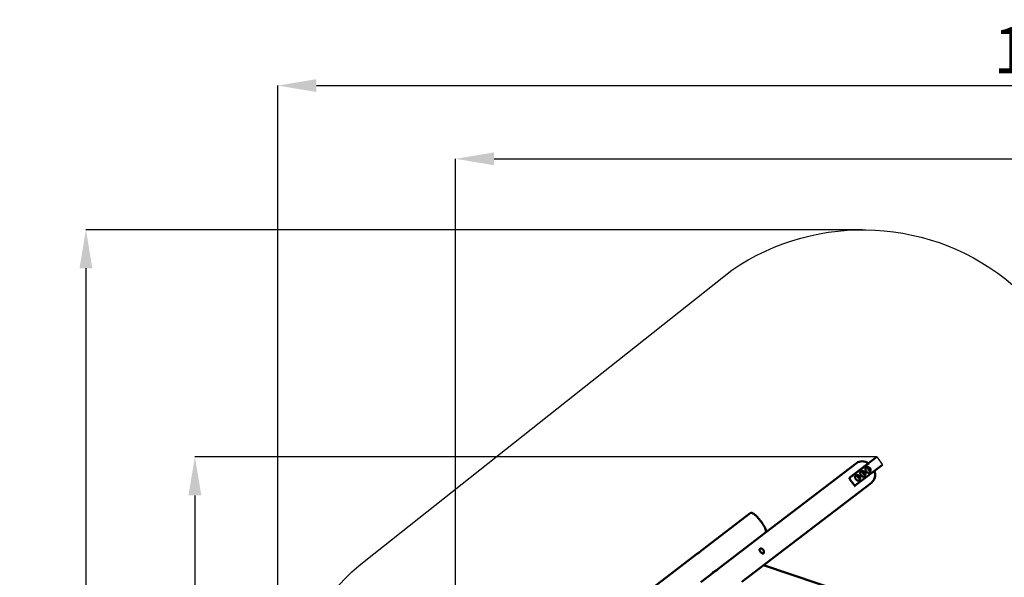
# Model space of a CAD drawing. Units: millimetres. Extents: x 43922 to 55994, y -2391 to 8140.
# Drawn here: x 43922 to 50296, y 4527 to 8140 of the extents above; entities that cross this region are included whole.
import ezdxf

# ---------------------------------------------------------------- set-up
doc = ezdxf.new("R2010")
doc.units = ezdxf.units.MM
doc.header["$LTSCALE"] = 10
doc.layers.add('Видимый контур (ГОСТ)', color=7, linetype='Continuous', lineweight=50)
doc.layers.add('Слой1', color=5, linetype='Continuous', lineweight=9)
doc.styles.get("Standard").update_dxf_attribs({"font": 'GOST Common Italic.ttf'})
doc.dimstyles.get("Standard").update_dxf_attribs({"dimtxt": 300, "dimasz": 250, "dimexe": 0.18, "dimexo": 0.0625, "dimgap": 80, "dimtad": 1, "dimtoh": 1, "dimdec": 0, "dimzin": 0, "dimdsep": 46, "dimtxsty": 'Standard', "dimcen": 0.09, "dimadec": 0, "dimazin": 0, "dimtfac": 1, "dimtdec": 0, "dimtofl": 0, "dimtmove": 0, "dimatfit": 3, "dimfxl": 1, "dimtolj": 1, "dimtzin": 0, "dimarcsym": 0})

# ---------------------------------------------------------------- blocks, each defined once
blk = doc.blocks.new('*D30')
at = {"layer": 'Defpoints', "color": 0, "transparency": 16777216}
for p in [(55993.6, 7712.8), (45593.6, 3463.1), (55993.6, 594)]:
    blk.add_point(p, dxfattribs=at)
at = {"layer": 'Слой1', "color": 0, "lineweight": -2, "transparency": 16777216}
for p, q in [((45593.6, 3463.2), (45593.6, 7713)), ((45843.6, 7712.8), (55743.6, 7712.8)), ((55993.6, 594), (55993.6, 7713))]:
    blk.add_line(p, q, dxfattribs=at)
at = {"layer": 'Слой1', "color": 0, "transparency": 16777216}
for points in [[(45843.6, 7754.5), (45843.6, 7671.1), (45593.6, 7712.8)], [(55743.6, 7754.5), (55743.6, 7671.1), (55993.6, 7712.8)]]:
    blk.add_solid(points, dxfattribs=at)
at = {"layer": 'Слой1', "color": 0, "transparency": 16777216, "insert": (50793.6, 7942.8), "char_height": 300, "attachment_point": 5}
blk.add_mtext('\\A1;10400', dxfattribs=at)
blk = doc.blocks.new('*D31')
at = {"layer": 'Defpoints', "color": 0, "transparency": 16777216}
for p in [(49378.9, 6779.1), (44351, -2390.7), (49242.8, -2390.7)]:
    blk.add_point(p, dxfattribs=at)
at = {"layer": 'Слой1', "color": 0, "lineweight": -2, "transparency": 16777216}
for p, q in [((49378.9, 6779.1), (44350.8, 6779.1)), ((44351, 6529.1), (44351, -2140.7)), ((49242.8, -2390.7), (44350.8, -2390.7))]:
    blk.add_line(p, q, dxfattribs=at)
at = {"layer": 'Слой1', "color": 0, "transparency": 16777216}
for points in [[(44309.3, 6529.1), (44392.6, 6529.1), (44351, 6779.1)], [(44309.3, -2140.7), (44392.6, -2140.7), (44351, -2390.7)]]:
    blk.add_solid(points, dxfattribs=at)
at = {"layer": 'Слой1', "color": 0, "transparency": 16777216, "insert": (44119, 2194.2), "char_height": 300, "attachment_point": 5, "rotation": 90}
blk.add_mtext('\\A1;9170', dxfattribs=at)
blk = doc.blocks.new('*D35')
at = {"layer": 'Defpoints', "color": 0, "transparency": 16777216}
for p in [(54143.5, 7238.5), (46743.5, 3488.7), (54143.5, 799.3)]:
    blk.add_point(p, dxfattribs=at)
at = {"layer": 'Слой1', "color": 0, "lineweight": -2, "transparency": 16777216}
for p, q in [((46743.5, 3488.8), (46743.5, 7238.7)), ((46993.5, 7238.5), (53893.5, 7238.5)), ((54143.5, 799.3), (54143.5, 7238.7))]:
    blk.add_line(p, q, dxfattribs=at)
at = {"layer": 'Слой1', "color": 0, "transparency": 16777216}
for points in [[(46993.5, 7280.2), (46993.5, 7196.8), (46743.5, 7238.5)], [(53893.5, 7280.2), (53893.5, 7196.8), (54143.5, 7238.5)]]:
    blk.add_solid(points, dxfattribs=at)
at = {"layer": 'Слой1', "color": 0, "transparency": 16777216, "insert": (51063.2, 7470.4), "char_height": 300, "attachment_point": 5}
blk.add_mtext('\\A1;7400', dxfattribs=at)
blk = doc.blocks.new('*D37')
at = {"layer": 'Defpoints', "color": 0, "transparency": 16777216}
for p in [(49470.6, 5308.5), (45056.3, -861.4), (49546.8, -861.4)]:
    blk.add_point(p, dxfattribs=at)
at = {"layer": 'Слой1', "color": 0, "lineweight": -2, "transparency": 16777216}
for p, q in [((49470.5, 5308.5), (45056.1, 5308.5)), ((45056.3, 5058.5), (45056.3, -611.4)), ((49546.7, -861.4), (45056.1, -861.4))]:
    blk.add_line(p, q, dxfattribs=at)
at = {"layer": 'Слой1', "color": 0, "transparency": 16777216}
for points in [[(45014.7, 5058.5), (45098, 5058.5), (45056.3, 5308.5)], [(45014.7, -611.4), (45098, -611.4), (45056.3, -861.4)]]:
    blk.add_solid(points, dxfattribs=at)
at = {"layer": 'Слой1', "color": 0, "transparency": 16777216, "insert": (44824.4, 2223.5), "char_height": 300, "attachment_point": 5, "rotation": 90}
blk.add_mtext('\\A1;6170', dxfattribs=at)

msp = doc.modelspace()

# ---------------------------------------------------------------- linework, layer by layer
at = {"color": 18, "true_color": 0x000000}
msp.add_line((49470.6, 5308.5), (49507, 5256.8), dxfattribs=at)
msp.add_lwpolyline([(54079.4, 3230.9), (55293.3, 2114.1, -0.623968), (54396.4, -1365.1), (49459, -2370.4, -0.241609), (48579.3, -2125.6), (47422.3, -1067.2, -0.191435), (46714.2, -214.9), (45667.4, 2998.5, -0.313592), (46161.9, 4638.7), (48531.4, 6516.7, -0.339265), (50354.2, 6418.8)], format="xyb", close=True, dxfattribs=at)
at = {"layer": 'Видимый контур (ГОСТ)', "color": 18, "true_color": 0x000000}
for p, q in [((49470.6, 5308.5), (49296.1, 5175)), ((49339.4, 5267.6), (48747.6, 4815)), ((49306.7, 5180.1), (49418.2, 5265.4)), ((49507, 5256.8), (49332.6, 5123.4)), ((49418.7, 5264.8), (49418.2, 5265.4)), ((49296.1, 5171), (49289.5, 5166)), ((49352.9, 5183), (49347.2, 5178.7)), ((49358.9, 5175), (49353.3, 5170.7)), ((49386.3, 5208.5), (49380.7, 5204.3)), ((49392.4, 5200.6), (49386.8, 5196.3)), ((49436.6, 5140.5), (48597.3, 4498.6)), ((49322, 5127.9), (49297.7, 5159.7)), ((49326, 5118.3), (49332.6, 5123.4)), ((48336.3, 4701.8), (48650.4, 4942.1)), ((48336.3, 4701.8), (48650.4, 4942.1)), ((48433.5, 4574.7), (48747.6, 4815)), ((48433.5, 4574.7), (48747.6, 4815)), ((46921, 3619.4), (48313.2, 4684.2)), ((46921, 3619.4), (48313.2, 4684.2)), ((49984, 4188), (48737.5, 4605.8)), ((48413.5, 4559.4), (48331.7, 4496.9)), ((48433.5, 4574.7), (48430.4, 4572.4))]:
    msp.add_line(p, q, dxfattribs=at)
for centre, major_axis, ratio, start_param, end_param in [((49388, 5204.1), (-48.6, 63.5), 0.827462, 5.10215, 6.283185), ((49410.2, 5220.5), (-10.9, 14.3), 0.561522, 0.081969, 3.059623), ((49412.2, 5222), (-7.29, 9.53), 0.561522, 4.31224, 5.112538), ((49295.6, 5158.1), (-6.07, 7.94), 0.561522, 0, 0.035535), ((49302.2, 5163.1), (-6.07, 7.94), 0.561522, 0, 1.570796), ((49276.5, 5118.8), (-48.6, 63.5), 0.827462, 5.091433, 5.10215), ((49343.3, 5169.4), (-10.9, 14.3), 0.561522, 0.081969, 3.059623), ((49376.8, 5195), (-10.9, 14.3), 0.561522, 0.081969, 3.059623), ((49388, 5204.1), (48.6, -63.5), 0.827462, 0, 1.181036), ((49326.5, 5131.3), (6.07, -7.94), 0.561522, 4.712389, 6.283185), ((49319.9, 5126.3), (6.07, -7.94), 0.561522, 5.880202, 6.283185)]:
    msp.add_ellipse(centre, major_axis=major_axis, ratio=ratio, start_param=start_param, end_param=end_param, dxfattribs=at)
for centre, major_axis in [((49422.1, 5229.6), (7.29, -9.53)), ((49355.2, 5178.4), (7.29, -9.53)), ((49355.9, 5179), (3.04, -3.97)), ((49388.6, 5204), (7.29, -9.53)), ((49389.4, 5204.6), (3.04, -3.97))]:
    msp.add_ellipse(centre, major_axis=major_axis, ratio=0.561522, dxfattribs=at)
for points, knots in [([(49420, 5239.5), (49419.1, 5239.8), (49418.1, 5240.1), (49415.9, 5240.5), (49414.6, 5240.6), (49411.7, 5240.6), (49410.1, 5240.4), (49406.7, 5239.5), (49405, 5238.8), (49401.6, 5236.9), (49400, 5235.7), (49398.7, 5234.3)], [2.8401455, 2.8401455, 2.8401455, 2.8401455, 2.9979559, 2.9979559, 3.1557663, 3.1557663, 3.3135767, 3.3135767, 3.4713871, 3.4713871, 3.6291975, 3.6291975, 3.6291975, 3.6291975]), ([(49353.1, 5188.3), (49352.2, 5188.6), (49351.2, 5188.9), (49349, 5189.3), (49347.7, 5189.4), (49344.8, 5189.4), (49343.2, 5189.2), (49339.8, 5188.3), (49338.1, 5187.6), (49334.7, 5185.7), (49333.1, 5184.5), (49331.8, 5183.1)], [2.8401455, 2.8401455, 2.8401455, 2.8401455, 2.9979559, 2.9979559, 3.1557663, 3.1557663, 3.3135767, 3.3135767, 3.4713871, 3.4713871, 3.6291975, 3.6291975, 3.6291975, 3.6291975]), ([(49353.6, 5154.6), (49355.2, 5155.6), (49356.8, 5156.8), (49359.6, 5159.5), (49360.7, 5161), (49362.4, 5164), (49363, 5165.5), (49363.8, 5168.3), (49364, 5169.6), (49364.2, 5171.9), (49364.2, 5172.9), (49364.2, 5173.8)], [0.3236661, 0.3236661, 0.3236661, 0.3236661, 0.4814765, 0.4814765, 0.6392869, 0.6392869, 0.7970973, 0.7970973, 0.9549077, 0.9549077, 1.1127182, 1.1127182, 1.1127182, 1.1127182]), ([(49386.5, 5213.9), (49385.7, 5214.2), (49384.7, 5214.5), (49382.4, 5214.9), (49381.1, 5215), (49378.2, 5215), (49376.6, 5214.8), (49373.3, 5213.9), (49371.5, 5213.2), (49368.2, 5211.3), (49366.6, 5210.1), (49365.2, 5208.7)], [2.8401455, 2.8401455, 2.8401455, 2.8401455, 2.9979559, 2.9979559, 3.1557663, 3.1557663, 3.3135767, 3.3135767, 3.4713871, 3.4713871, 3.6291975, 3.6291975, 3.6291975, 3.6291975]), ([(49387, 5180.2), (49388.7, 5181.1), (49390.3, 5182.4), (49393, 5185.1), (49394.2, 5186.6), (49395.9, 5189.6), (49396.5, 5191.1), (49397.3, 5193.9), (49397.5, 5195.2), (49397.7, 5197.5), (49397.7, 5198.5), (49397.6, 5199.4)], [0.3236661, 0.3236661, 0.3236661, 0.3236661, 0.4814765, 0.4814765, 0.6392869, 0.6392869, 0.7970973, 0.7970973, 0.9549077, 0.9549077, 1.1127182, 1.1127182, 1.1127182, 1.1127182]), ([(49420.5, 5205.8), (49422.2, 5206.7), (49423.8, 5207.9), (49426.5, 5210.7), (49427.6, 5212.2), (49429.3, 5215.2), (49429.9, 5216.7), (49430.7, 5219.5), (49430.9, 5220.8), (49431.1, 5223.1), (49431.1, 5224.1), (49431.1, 5225)], [0.3236661, 0.3236661, 0.3236661, 0.3236661, 0.4814765, 0.4814765, 0.6392869, 0.6392869, 0.7970973, 0.7970973, 0.9549077, 0.9549077, 1.1127182, 1.1127182, 1.1127182, 1.1127182]), ([(48653.7, 4943.9), (48654.5, 4944.2), (48655.4, 4944.5), (48658.1, 4944.9), (48659.7, 4944.8), (48661.3, 4944.6)], [0.597905, 0.597905, 0.597905, 0.597905, 1.060283, 1.060283, 2.000468, 2.000468, 2.000468, 2.000468]), ([(48660.1, 4944.7), (48660.6, 4944.7), (48661.2, 4944.6), (48664.3, 4944), (48666.6, 4943.1), (48673, 4939.8), (48677.3, 4936.7), (48684.6, 4930.4), (48687.3, 4927.9), (48690.2, 4925.2)], [1.760234, 1.760234, 1.760234, 1.760234, 2.087661, 2.087661, 3.679149, 3.679149, 6.512617, 6.512617, 7.994888, 7.994888, 7.994888, 7.994888]), ([(48662, 4944.5), (48664.5, 4944), (48666.7, 4943.1), (48673, 4939.8), (48677.3, 4936.7), (48687, 4928.4), (48692.5, 4923.1), (48698.1, 4917)], [2.141949, 2.141949, 2.141949, 2.141949, 3.687221, 3.687221, 6.526354, 6.526354, 9.348303, 9.348303, 9.348303, 9.348303]), ([(48698.1, 4917), (48698.3, 4916.8), (48698.5, 4916.6), (48701.6, 4913.2), (48704.6, 4909.9), (48707.5, 4906.3)], [9.348588, 9.348588, 9.348588, 9.348588, 9.441697, 9.441697, 10.867384, 10.867384, 10.867384, 10.867384]), ([(48712.3, 4900.6), (48712.9, 4899.8), (48713.6, 4899), (48715.5, 4896.5), (48716.8, 4894.8), (48720, 4890.7), (48721.9, 4888.1), (48723.7, 4885.6)], [11.617508, 11.617508, 11.617508, 11.617508, 11.931727, 11.931727, 12.569427, 12.569427, 13.509792, 13.509792, 13.509792, 13.509792]), ([(48717.7, 4893.7), (48717.8, 4893.5), (48718, 4893.3), (48721.7, 4888.4), (48725.2, 4883.6), (48728.5, 4878.9)], [12.495217, 12.495217, 12.495217, 12.495217, 12.569184, 12.569184, 14.34821, 14.34821, 14.34821, 14.34821]), ([(48728.5, 4878.9), (48728.8, 4878.5), (48729, 4878.1), (48731.6, 4874.3), (48733.8, 4870.9), (48735.8, 4867.7)], [14.348181, 14.348181, 14.348181, 14.348181, 14.501971, 14.501971, 15.782647, 15.782647, 15.782647, 15.782647]), ([(48735.8, 4867.7), (48737, 4865.8), (48738.2, 4863.9), (48742.4, 4856.7), (48745, 4851.7), (48749.5, 4842.1), (48751.2, 4837.7), (48752.7, 4831.2), (48753, 4829), (48753, 4825.4), (48752.8, 4824), (48752.5, 4822.6)], [15.782544, 15.782544, 15.782544, 15.782544, 16.544083, 16.544083, 18.774191, 18.774191, 21.320726, 21.320726, 22.76452, 22.76452, 23.586855, 23.586855, 23.586855, 23.586855]), ([(48752.5, 4822.6), (48752.4, 4822), (48752.2, 4821.4), (48751.1, 4818.7), (48749.6, 4816.5), (48747.6, 4815)], [23.586691, 23.586691, 23.586691, 23.586691, 23.93968, 23.93968, 25.150182, 25.150182, 25.150182, 25.150182]), ([(48336.3, 4701.8), (48335.7, 4701.4), (48335, 4700.8), (48333.5, 4699.5), (48332.7, 4698.8), (48331.1, 4697.3), (48330.2, 4696.5), (48328.5, 4694.8), (48327.6, 4693.9), (48325.9, 4692.3), (48325, 4691.4), (48323.2, 4689.7), (48322.3, 4688.8), (48320.5, 4687.2), (48319.6, 4686.4), (48317.9, 4685), (48317.1, 4684.3), (48316.4, 4683.8), (48315.7, 4683.2), (48315, 4682.7), (48313.7, 4681.8), (48313.1, 4681.5), (48312, 4680.9), (48311.5, 4680.8), (48310.8, 4680.6), (48310.6, 4680.5), (48310.2, 4680.6), (48310.1, 4680.8), (48310.2, 4681.1), (48310.3, 4681.4), (48310.8, 4682), (48311.1, 4682.4), (48312, 4683.2), (48312.6, 4683.7), (48313.8, 4684.6), (48314.5, 4685.1), (48316.1, 4686.2), (48317, 4686.8), (48318.9, 4688), (48319.9, 4688.6), (48322, 4689.9), (48323.1, 4690.5), (48324.6, 4691.4), (48325.1, 4691.7), (48325.5, 4691.9)], [8.62405, 8.62405, 8.62405, 8.62405, 8.983365, 8.983365, 9.34268, 9.34268, 9.701995, 9.701995, 10.06131, 10.06131, 10.420665, 10.420665, 10.780021, 10.780021, 11.139377, 11.139377, 11.498733, 11.498733, 11.498733, 11.858088, 11.858088, 12.217444, 12.217444, 12.5768, 12.5768, 12.936156, 12.936156, 13.295471, 13.295471, 13.654786, 13.654786, 14.014101, 14.014101, 14.373416, 14.373416, 14.732731, 14.732731, 15.092046, 15.092046, 15.451361, 15.451361, 15.810676, 15.810676, 15.975312, 15.975312, 15.975312, 15.975312]), ([(48336.3, 4701.8), (48335.7, 4701.4), (48335, 4700.8), (48333.5, 4699.5), (48332.7, 4698.8), (48331.1, 4697.3), (48330.2, 4696.5), (48328.5, 4694.8), (48327.6, 4693.9), (48325.9, 4692.3), (48325, 4691.4), (48323.2, 4689.7), (48322.3, 4688.8), (48320.5, 4687.2), (48319.6, 4686.4), (48317.9, 4685), (48317.1, 4684.3), (48316.4, 4683.8), (48315.7, 4683.2), (48315, 4682.7), (48313.7, 4681.8), (48313.1, 4681.5), (48312, 4680.9), (48311.5, 4680.8), (48310.8, 4680.6), (48310.6, 4680.5), (48310.2, 4680.6), (48310.1, 4680.8), (48310.2, 4681.1), (48310.3, 4681.4), (48310.8, 4682), (48311.1, 4682.4), (48312, 4683.2), (48312.6, 4683.7), (48313.8, 4684.6), (48314.5, 4685.1), (48316.1, 4686.2), (48317, 4686.8), (48318.9, 4688), (48319.9, 4688.6), (48322, 4689.9), (48323.1, 4690.5), (48324.6, 4691.4), (48325.1, 4691.7), (48325.5, 4691.9)], [8.62405, 8.62405, 8.62405, 8.62405, 8.983365, 8.983365, 9.34268, 9.34268, 9.701995, 9.701995, 10.06131, 10.06131, 10.420665, 10.420665, 10.780021, 10.780021, 11.139377, 11.139377, 11.498733, 11.498733, 11.498733, 11.858088, 11.858088, 12.217444, 12.217444, 12.5768, 12.5768, 12.936156, 12.936156, 13.295471, 13.295471, 13.654786, 13.654786, 14.014101, 14.014101, 14.373416, 14.373416, 14.732731, 14.732731, 15.092046, 15.092046, 15.451361, 15.451361, 15.810676, 15.810676, 15.975312, 15.975312, 15.975312, 15.975312]), ([(48718.5, 4692), (48717.7, 4692.9), (48717, 4693.9), (48715.7, 4696), (48715, 4697.1), (48713.9, 4699.1), (48713.4, 4700.2), (48712.6, 4702.2), (48712.3, 4703.1), (48711.8, 4704.9), (48711.7, 4705.7), (48711.6, 4707.4), (48711.6, 4708.2), (48711.9, 4709.7), (48712.2, 4710.3), (48712.9, 4711.5), (48713.4, 4712), (48713.9, 4712.4), (48714.4, 4712.8), (48715.1, 4713.2), (48716.5, 4713.7), (48717.4, 4713.8), (48719.1, 4714), (48720.1, 4714), (48722, 4713.7), (48723.1, 4713.5), (48725, 4712.8), (48726, 4712.4), (48728.1, 4711.4), (48729.1, 4710.8), (48731.1, 4709.4), (48732.1, 4708.6), (48733.9, 4706.8), (48734.7, 4705.9), (48736.1, 4704), (48736.8, 4703), (48738, 4700.8), (48738.6, 4699.7), (48739.4, 4697.4), (48739.7, 4696.2), (48740.2, 4693.9), (48740.3, 4692.8), (48740.4, 4690.8), (48740.4, 4689.8), (48740.1, 4687.8), (48739.9, 4686.9), (48739.3, 4685.2), (48738.9, 4684.4), (48738, 4683.2), (48737.5, 4682.6), (48736.5, 4681.8), (48735.8, 4681.5), (48734.5, 4681.1), (48733.8, 4681), (48732.3, 4681.1), (48731.6, 4681.3), (48730, 4681.8), (48729.2, 4682.2), (48727.6, 4683.1), (48726.7, 4683.7), (48725, 4685), (48724.2, 4685.7), (48722.5, 4687.3), (48721.6, 4688.2), (48720, 4690.1), (48719.2, 4691), (48718.5, 4692)], [8.62405, 8.62405, 8.62405, 8.62405, 8.983365, 8.983365, 9.34268, 9.34268, 9.701995, 9.701995, 10.06131, 10.06131, 10.420665, 10.420665, 10.780021, 10.780021, 11.139377, 11.139377, 11.498733, 11.498733, 11.498733, 11.858088, 11.858088, 12.217444, 12.217444, 12.5768, 12.5768, 12.936156, 12.936156, 13.295471, 13.295471, 13.654786, 13.654786, 14.014101, 14.014101, 14.373416, 14.373416, 14.732731, 14.732731, 15.092046, 15.092046, 15.451361, 15.451361, 15.810676, 15.810676, 16.170032, 16.170032, 16.529388, 16.529388, 16.888743, 16.888743, 17.248099, 17.248099, 17.607455, 17.607455, 17.96681, 17.96681, 18.326166, 18.326166, 18.685522, 18.685522, 19.044837, 19.044837, 19.404152, 19.404152, 19.763467, 19.763467, 20.122782, 20.122782, 20.122782, 20.122782]), ([(48421.1, 4567), (48420.7, 4566.6), (48420.3, 4566.2), (48419.1, 4565), (48418.2, 4564.1), (48416.5, 4562.4), (48415.6, 4561.6), (48413.9, 4560.1), (48413.1, 4559.4), (48411.7, 4558.1), (48411, 4557.5), (48409.8, 4556.6), (48409.2, 4556.2), (48408.1, 4555.5), (48407.7, 4555.3), (48407, 4555), (48406.7, 4555), (48406.3, 4555), (48406.2, 4555.1), (48406.2, 4555.5), (48406.3, 4555.7), (48406.7, 4556.4), (48407, 4556.8), (48407.8, 4557.7), (48408.3, 4558.1), (48409.4, 4559.2), (48410.1, 4559.7), (48410.8, 4560.3)], [7.022153, 7.022153, 7.022153, 7.022153, 7.186789, 7.186789, 7.546104, 7.546104, 7.905419, 7.905419, 8.264734, 8.264734, 8.62405, 8.62405, 8.983365, 8.983365, 9.34268, 9.34268, 9.701995, 9.701995, 10.06131, 10.06131, 10.420665, 10.420665, 10.780021, 10.780021, 11.139377, 11.139377, 11.498733, 11.498733, 11.498733, 11.498733]), ([(48421.1, 4567), (48420.7, 4566.6), (48420.3, 4566.2), (48419.1, 4565), (48418.2, 4564.1), (48416.5, 4562.4), (48415.6, 4561.6), (48413.9, 4560.1), (48413.1, 4559.4), (48411.7, 4558.1), (48411, 4557.5), (48409.8, 4556.6), (48409.2, 4556.2), (48408.1, 4555.5), (48407.7, 4555.3), (48407, 4555), (48406.7, 4555), (48406.3, 4555), (48406.2, 4555.1), (48406.2, 4555.5), (48406.3, 4555.7), (48406.7, 4556.4), (48407, 4556.8), (48407.8, 4557.7), (48408.3, 4558.1), (48409.4, 4559.2), (48410.1, 4559.7), (48410.8, 4560.3)], [7.022153, 7.022153, 7.022153, 7.022153, 7.186789, 7.186789, 7.546104, 7.546104, 7.905419, 7.905419, 8.264734, 8.264734, 8.62405, 8.62405, 8.983365, 8.983365, 9.34268, 9.34268, 9.701995, 9.701995, 10.06131, 10.06131, 10.420665, 10.420665, 10.780021, 10.780021, 11.139377, 11.139377, 11.498733, 11.498733, 11.498733, 11.498733]), ([(48410.8, 4560.3), (48411.6, 4560.9), (48412.4, 4561.5), (48414.2, 4562.7), (48415.2, 4563.3), (48417.2, 4564.6), (48418.3, 4565.3), (48420.5, 4566.6), (48421.5, 4567.2), (48423.6, 4568.4), (48424.6, 4569), (48426.7, 4570.3), (48427.7, 4570.9), (48429.6, 4572.1), (48430.5, 4572.7), (48432.2, 4573.8), (48432.9, 4574.3), (48433.5, 4574.7)], [0, 0, 0, 0, 0.359356, 0.359356, 0.718711, 0.718711, 1.078067, 1.078067, 1.437423, 1.437423, 1.796738, 1.796738, 2.156053, 2.156053, 2.515368, 2.515368, 2.874683, 2.874683, 2.874683, 2.874683]), ([(48410.8, 4560.3), (48411.6, 4560.9), (48412.4, 4561.5), (48414.2, 4562.7), (48415.2, 4563.3), (48417.2, 4564.6), (48418.3, 4565.3), (48420.5, 4566.6), (48421.5, 4567.2), (48423.6, 4568.4), (48424.6, 4569), (48426.7, 4570.3), (48427.7, 4570.9), (48429.6, 4572.1), (48430.5, 4572.7), (48432.2, 4573.8), (48432.9, 4574.3), (48433.5, 4574.7)], [0, 0, 0, 0, 0.359356, 0.359356, 0.718711, 0.718711, 1.078067, 1.078067, 1.437423, 1.437423, 1.796738, 1.796738, 2.156053, 2.156053, 2.515368, 2.515368, 2.874683, 2.874683, 2.874683, 2.874683]), ([(48435.8, 4573.6), (48435.3, 4573.2), (48434.6, 4572.8), (48433.1, 4571.8), (48432.3, 4571.3), (48430.5, 4570.1), (48429.5, 4569.6), (48427.5, 4568.4), (48426.5, 4567.8), (48424.4, 4566.6), (48423.4, 4566), (48421.2, 4564.7), (48420.1, 4564), (48418, 4562.6), (48417, 4562), (48415.1, 4560.7), (48414.2, 4560), (48413.5, 4559.4)], [0, 0, 0, 0, 0.359356, 0.359356, 0.718711, 0.718711, 1.078067, 1.078067, 1.437423, 1.437423, 1.796738, 1.796738, 2.156053, 2.156053, 2.515368, 2.515368, 2.874683, 2.874683, 2.874683, 2.874683]), ([(48422.4, 4565.3), (48422.4, 4565.4), (48422.4, 4565.4), (48423.3, 4566.3), (48424.3, 4567.1), (48426.1, 4568.8), (48427, 4569.6), (48428.8, 4571.1), (48429.6, 4571.8), (48431.2, 4573), (48432, 4573.6), (48433.4, 4574.5), (48434.1, 4575), (48435.4, 4575.6), (48435.9, 4575.9), (48436.8, 4576.2), (48437.2, 4576.3), (48437.7, 4576.4), (48437.9, 4576.3), (48438.1, 4576.1), (48438, 4575.9), (48437.8, 4575.4), (48437.5, 4575.1), (48436.8, 4574.4), (48436.3, 4574), (48435.8, 4573.6)], [7.539138, 7.539138, 7.539138, 7.539138, 7.546104, 7.546104, 7.905419, 7.905419, 8.264734, 8.264734, 8.62405, 8.62405, 8.983365, 8.983365, 9.34268, 9.34268, 9.701995, 9.701995, 10.06131, 10.06131, 10.420665, 10.420665, 10.780021, 10.780021, 11.139377, 11.139377, 11.498733, 11.498733, 11.498733, 11.498733])]:
    msp.add_open_spline(points, degree=3, knots=knots, dxfattribs=at)
for points in [[(48650.4, 4942.1), (48651.4, 4942.9), (48652.5, 4943.5), (48653.7, 4943.9)], [(48707.5, 4906.3), (48709.1, 4904.5), (48710.7, 4902.5), (48712.3, 4900.6)], [(48747.4, 4846.6), (48749.6, 4841.9), (48751.1, 4837.8), (48752, 4834)], [(48747.7, 4815), (48747.7, 4815), (48747.6, 4815), (48747.6, 4815)]]:
    msp.add_open_spline(points, degree=3, dxfattribs=at)

# ---------------------------------------------------------------- dimensions: what is measured, and where the dimension line sits
at = {"layer": 'Слой1', "color": 18, "true_color": 0x000000}
dim = msp.add_linear_dim(base=(55993.6, 7712.8), p1=(45593.6, 3463.1), p2=(55993.6, 594), dimstyle='Standard', dxfattribs=at)
dim.commit()
dim.dimension.update_dxf_attribs({"geometry": '*D30', "text_midpoint": (50793.6, 7712.8), "dimtype": 160})
dim = msp.add_linear_dim(base=(54143.5, 7238.5), p1=(46743.5, 3488.7), p2=(54143.5, 799.3), text='7400', dimstyle='Standard', dxfattribs=at)
dim.commit()
dim.dimension.update_dxf_attribs({"geometry": '*D35', "text_midpoint": (51063.2, 7238.5), "dimtype": 160})
dim = msp.add_linear_dim(base=(44351, -2390.7), p1=(49378.9, 6779.1), p2=(49242.8, -2390.7), angle=90, dimstyle='Standard', dxfattribs=at)
dim.commit()
dim.dimension.update_dxf_attribs({"geometry": '*D31', "text_midpoint": (44351, 2194.2), "dimtype": 160})
dim = msp.add_linear_dim(base=(45056.3, -861.4), p1=(49470.6, 5308.5), p2=(49546.8, -861.4), angle=90, dimstyle='Standard', dxfattribs=at)
dim.commit()
dim.dimension.update_dxf_attribs({"geometry": '*D37', "text_midpoint": (44824.4, 2223.5)})

doc.saveas('drawing.dxf')
